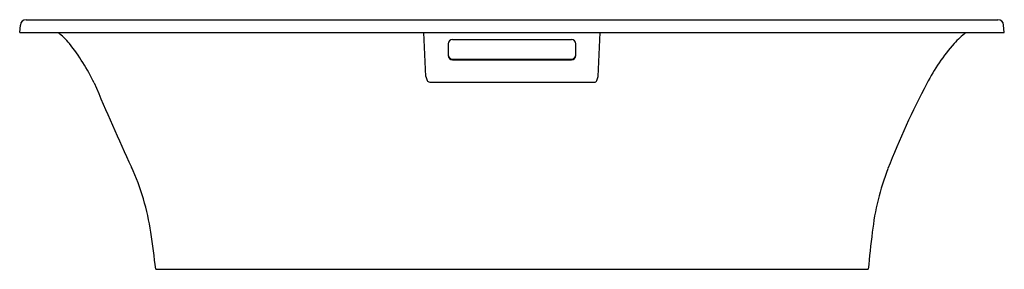
# Model space of a CAD drawing. Units: inches. Extents: x 1283.1 to 1350, y 147.1 to 164.
import ezdxf

# ---------------------------------------------------------------- set-up
doc = ezdxf.new("R2010")
doc.units = ezdxf.units.IN
doc.header["$LTSCALE"] = 0.64311
doc.header["$MEASUREMENT"] = 0
doc.layers.get('0').update_dxf_attribs({"color": 255, "linetype": 'CONTINUOUS'})
doc.layers.get('Defpoints').update_dxf_attribs({"linetype": 'CONTINUOUS'})
doc.styles.get("Standard").update_dxf_attribs({"font": 'txt', "width": 0.8})

msp = doc.modelspace()

# ---------------------------------------------------------------- linework, layer by layer
for p, q in [((1283.534, 164.049), (1349.59, 164.049)), ((1283.097, 163.183), (1283.141, 163.69)), ((1350.026, 163.183), (1349.982, 163.69)), ((1283.097, 163.183), (1350.026, 163.183)), ((1310.699, 160.202), (1310.558, 163.183)), ((1312.524, 162.7), (1320.599, 162.7)), ((1322.424, 160.202), (1322.565, 163.183)), ((1312.231, 162.407), (1312.231, 161.626)), ((1320.892, 161.626), (1320.892, 162.407)), ((1312.524, 161.369), (1320.599, 161.369)), ((1312.524, 161.333), (1320.599, 161.333)), ((1310.968, 159.816), (1322.147, 159.816)), ((1292.346, 147.12), (1340.777, 147.12))]:
    msp.add_line(p, q)
for centre, radius, start, end in [((1283.534, 163.656), 0.394, 90, 175), ((1349.59, 163.656), 0.394, 5, 90), ((1282.901, 159.518), 4.615, 39.17119, 52.5766), ((1312.524, 162.407), 0.294, 90, 180), ((1320.599, 162.407), 0.294, 0, 90), ((1352.365, 157.033), 7.893, 128.81605, 136.78263), ((1274.853, 153.244), 14.819, 26.07944, 38.32222), ((1356.868, 153.463), 13.627, 138.80941, 152.68991), ((1312.524, 161.662), 0.294, 180, 270), ((1312.524, 161.626), 0.294, 180, 270), ((1320.599, 161.662), 0.294, 270, 360), ((1320.599, 161.626), 0.294, 270, 0), ((1312.321, 160.596), 1.669, 193.66153, 203.47851), ((1320.802, 160.596), 1.669, 336.52149, 346.33847), ((1452.839, 229.298), 178.756, 202.8933, 204.89341), ((1310.972, 160.018), 0.202, 205.53209, 268.7934), ((1322.151, 160.018), 0.202, 268.7934, 334.46791), ((1394.856, 133.253), 56.656, 152.15499, 158.57859), ((1276.132, 147.298), 16.049, 8.34163, 24.89341), ((1358.137, 147.717), 17.191, 158.75986, 173.59719), ((1195.642, 135.496), 97.4, 6.85419, 8.34163), ((1412.479, 140.532), 72.004, 172.73774, 174.75037)]:
    msp.add_arc(centre, radius, start, end)

# ---------------------------------------------------------------- texts
at = {"layer": 'Defpoints'}
for tag, p, s in [('MODELNUMBER', (1316.555, 163.179), 'K-99310T'), ('TRADENAME', (1316.555, 163.178), 'VOLUTE'), ('PRODUCT', (1316.555, 163.176), 'BATH')]:
    msp.add_attdef(tag, p, s, height=0.001, dxfattribs=at)

doc.saveas('drawing.dxf')
